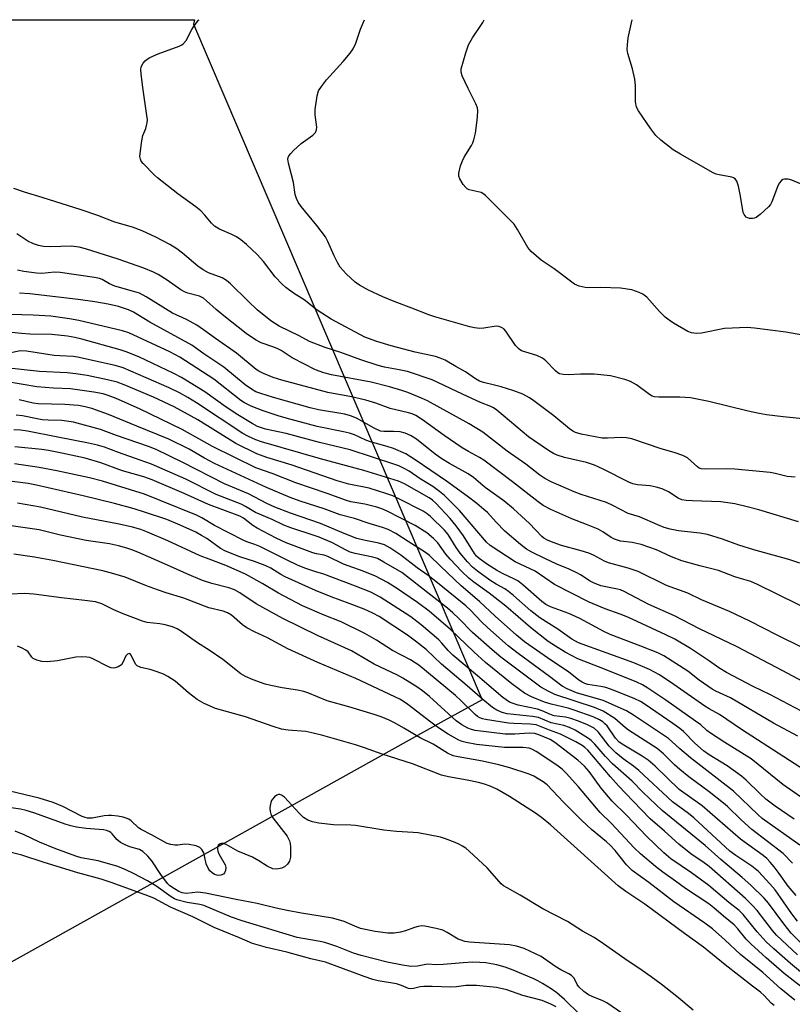
# Model space of a CAD drawing. Units: inches. Extents: x 1315757 to 1321758, y 473450 to 477450.
# Drawn here: x 1315972 to 1316186, y 477177 to 477450 of the extents above; entities that cross this region are included whole.
import ezdxf

# ---------------------------------------------------------------- set-up
doc = ezdxf.new("R2010")
doc.units = ezdxf.units.IN
doc.header["$MEASUREMENT"] = 0
doc.layers.add('NTRL-Trees', color=3, linetype='Continuous')
doc.layers.add('Undefined', color=1, linetype='Continuous')

msp = doc.modelspace()

# ---------------------------------------------------------------- linework, layer by layer
at = {"layer": 'NTRL-Trees'}
msp.add_lwpolyline([(1315758.6383, 477071.144), (1315757.8206, 477070.6883), (1315757.8581, 477450.007), (1316020.4681, 477449.9818), (1316020.2314, 477448.7303), (1316100.249, 477261.5458), (1316089.6475, 477255.6418), (1316046.3499, 477231.5299), (1315936.9365, 477170.5995), (1315803.8049, 477096.3382)], close=True, dxfattribs=at)
at = {"layer": 'Undefined'}
for points, elevation in [([(1316188.5445, 477404.513), (1316186.157, 477405.504), (1316185.096, 477405.79), (1316184.088, 477405.823), (1316183.6505, 477405.6815), (1316183.274, 477405.4295), (1316182.6455, 477404.6785), (1316182.1635, 477403.643), (1316180.6175, 477399.5685), (1316180.21, 477398.823), (1316179.6785, 477398.1735), (1316177.3735, 477396.0205), (1316176.244, 477395.1895), (1316175.7395, 477394.9905), (1316175.2, 477394.9), (1316174.3875, 477394.9225), (1316173.8865, 477395.0655), (1316173.4945, 477395.316), (1316173.16, 477395.6555), (1316172.892, 477396.059), (1316172.681, 477396.584), (1316172.4205, 477397.7315), (1316171.7915, 477401.5595), (1316171.298, 477403.8695), (1316170.8755, 477405.23), (1316170.417, 477405.875), (1316169.9695, 477406.179), (1316169.4515, 477406.3875), (1316165.961, 477406.9865), (1316165.154, 477407.2255), (1316164.142, 477407.6495), (1316155.237, 477412.7155), (1316153.2485, 477413.9445), (1316149.8335, 477416.609), (1316148.4105, 477417.9565), (1316147.013, 477419.758), (1316143.6165, 477424.7045), (1316143.1075, 477425.723), (1316142.7705, 477427.217), (1316142.815, 477431.8135), (1316142.616, 477433.5375), (1316141.9845, 477436.3955), (1316140.6605, 477440.6), (1316140.4695, 477441.7185), (1316140.5205, 477443.08), (1316140.771, 477445.0065), (1316141.844, 477449.97)], 130), ([(1316187.988, 477310.8165), (1316177.025, 477314.1425), (1316173.7265, 477315.035), (1316170.311, 477315.841), (1316166.4585, 477316.3985), (1316158.5785, 477316.626), (1316156.8235, 477316.783), (1316155.67, 477316.9785), (1316154.6215, 477317.37), (1316151.969, 477319.1345), (1316150.1665, 477319.9395), (1316148.542, 477320.4055), (1316146.8915, 477320.7705), (1316143.306, 477321.1015), (1316142.0175, 477321.398), (1316140.9545, 477321.856), (1316133.8335, 477325.463), (1316131.384, 477326.5265), (1316129.1845, 477327.2565), (1316123.0755, 477328.6255), (1316121.029, 477329.299), (1316120.0605, 477329.771), (1316118.6455, 477330.615), (1316113.111, 477334.3975), (1316104.33, 477341.7485), (1316103.403, 477342.4185), (1316102.632, 477342.825), (1316099.786, 477343.9395), (1316094.7785, 477346.19), (1316086.3915, 477350.2295), (1316079.577, 477352.4795), (1316077.2905, 477352.985), (1316073.2135, 477353.6945), (1316071.407, 477354.157), (1316066.6295, 477355.743), (1316061.0885, 477357.7735), (1316056.785, 477359.152), (1316052.436, 477360.804), (1316049.5015, 477362.39), (1316044.03, 477365.0945), (1316041.707, 477366.5315), (1316037.883, 477369.624), (1316035.358, 477371.9835), (1316030.455, 477376.7765), (1316029.344, 477377.7255), (1316028.168, 477378.4255), (1316024.407, 477379.887), (1316022.912, 477380.645), (1316021.48, 477381.7185), (1316017.1955, 477385.308), (1316015.6245, 477386.467), (1316013.694, 477387.671), (1316009.7515, 477389.713), (1316005.972, 477391.47), (1316003.338, 477392.4935), (1315998.4475, 477393.9255), (1315993.672, 477395.711), (1315989.0645, 477397.2635), (1315978.304, 477400.692), (1315973.3965, 477402.168), (1315970.4605, 477403.216)], 122), ([(1316188.3055, 477299.393), (1316185.316, 477300.427), (1316175.5785, 477303.033), (1316171.457, 477304.4125), (1316166.874, 477306.081), (1316162.787, 477307.347), (1316160.5805, 477307.7355), (1316154.735, 477308.3525), (1316152.388, 477308.8025), (1316150.7665, 477309.27), (1316148.943, 477309.964), (1316143.853, 477312.184), (1316140.754, 477313.1035), (1316136.491, 477315.383), (1316134.7395, 477316.1515), (1316127.7235, 477318.3805), (1316125.7625, 477319.14), (1316119.391, 477321.913), (1316117.654, 477322.8335), (1316116.2785, 477323.78), (1316112.4145, 477326.7935), (1316107.1715, 477330.405), (1316100.4385, 477335.698), (1316096.6865, 477337.974), (1316085.0715, 477344.3445), (1316083.4675, 477345.116), (1316079.658, 477346.6985), (1316077.9825, 477347.2795), (1316074.6125, 477348.2855), (1316069.4825, 477349.5595), (1316058.5235, 477351.5555), (1316056.4035, 477352.1025), (1316054.097, 477352.981), (1316047.6, 477356.293), (1316044.5455, 477358.2785), (1316043.646, 477358.7805), (1316042.4835, 477359.27), (1316038.977, 477360.485), (1316037.411, 477361.2745), (1316034.795, 477363.0485), (1316028.6735, 477367.904), (1316026.52, 477369.6725), (1316023.8615, 477372.0955), (1316022.9875, 477372.791), (1316021.8625, 477373.361), (1316018.705, 477374.196), (1316017.7085, 477374.571), (1316016.7255, 477375.1555), (1316012.908, 477377.826), (1316010.398, 477379.4135), (1316009.1165, 477380.042), (1316006.5, 477381.1365), (1315999.3845, 477383.6605), (1315990.266, 477386.4755), (1315988.55, 477386.9285), (1315986.3395, 477387.2035), (1315980.622, 477387.079), (1315978.6525, 477387.1845), (1315977.272, 477387.3845), (1315975.8765, 477387.8895), (1315974.261, 477388.668), (1315971.28, 477390.6785)], 120), ([(1316193.352, 477285.2785), (1316176.6155, 477293.473), (1316174.736, 477294.268), (1316172.791, 477294.9025), (1316170.3695, 477295.5655), (1316165.818, 477297.354), (1316160.665, 477298.622), (1316155.588, 477300.0445), (1316152.773, 477301.1555), (1316148.5785, 477303.0485), (1316144.362, 477304.557), (1316141.856, 477305.1465), (1316138.594, 477305.5265), (1316136.966, 477306.0215), (1316136.009, 477306.5355), (1316133.706, 477308.0815), (1316132.46, 477308.7775), (1316129.1565, 477310.1455), (1316125.1195, 477311.6245), (1316119.2895, 477314.2505), (1316117.201, 477315.366), (1316115.7985, 477316.3535), (1316108.657, 477321.9145), (1316100.693, 477327.9065), (1316099.4955, 477328.6855), (1316096.437, 477330.312), (1316094.7445, 477331.3565), (1316089.7725, 477334.7925), (1316083.734, 477339.13), (1316081.843, 477340.2955), (1316080.825, 477340.7355), (1316079.8635, 477341.027), (1316074.8035, 477342.2065), (1316070.766, 477343.7065), (1316068.0205, 477344.5545), (1316064.0275, 477345.444), (1316057.438, 477346.6555), (1316044.755, 477350.077), (1316042.3075, 477350.87), (1316039.6675, 477351.9705), (1316038.3865, 477352.594), (1316037.627, 477353.0775), (1316032.122, 477357.571), (1316026.3735, 477361.612), (1316023.0355, 477364.085), (1316021.1155, 477365.385), (1316018.3335, 477366.9505), (1316014.379, 477368.701), (1316007.098, 477373.228), (1316005.307, 477374.175), (1316003.3475, 477374.812), (1315998.4095, 477376.1935), (1315996.966, 477376.836), (1315994.938, 477378.0105), (1315994.145, 477378.2815), (1315992.7675, 477378.5945), (1315983.2645, 477379.9795), (1315981.654, 477379.9945), (1315978.164, 477379.627), (1315976.698, 477379.7465), (1315973.182, 477380.2465), (1315971.4375, 477380.566)], 118), ([(1316188.9525, 477276.0235), (1316182.07, 477279.43), (1316174.49, 477283.3365), (1316168.854, 477285.9865), (1316161.1115, 477289.243), (1316157.322, 477291.037), (1316151.4105, 477293.183), (1316143.512, 477297.065), (1316140.779, 477298.0105), (1316135.312, 477299.5035), (1316134.229, 477299.949), (1316131.1685, 477301.571), (1316129.8765, 477302.142), (1316127.7245, 477302.7985), (1316122.3075, 477304.256), (1316119.922, 477305.0765), (1316118.345, 477305.7375), (1316117.352, 477306.293), (1316116.797, 477306.738), (1316113.374, 477310.339), (1316108.9415, 477314.478), (1316106.273, 477316.638), (1316101.1435, 477320.3695), (1316097.8375, 477323.111), (1316096.346, 477324.104), (1316091.228, 477326.9905), (1316089.0565, 477328.338), (1316087.2765, 477329.624), (1316082.0245, 477333.7265), (1316080.4255, 477334.792), (1316078.906, 477335.4375), (1316077.496, 477335.7475), (1316075.712, 477335.9025), (1316073.0245, 477335.8465), (1316072.0815, 477336.005), (1316070.3035, 477336.7655), (1316065.416, 477339.5425), (1316063.8105, 477340.257), (1316062.167, 477340.654), (1316054.9235, 477341.9075), (1316052.617, 477342.402), (1316042.42, 477345.2985), (1316038.8795, 477346.405), (1316037.5475, 477346.8975), (1316036.2835, 477347.598), (1316034.591, 477348.7875), (1316028.6465, 477353.737), (1316023.0565, 477357.4255), (1316019.7585, 477359.7925), (1316008.128, 477366.1585), (1316003.641, 477368.919), (1316002.1855, 477369.598), (1315999.4125, 477370.517), (1315996.5365, 477371.153), (1315992.8945, 477371.821), (1315988.232, 477372.4545), (1315974.8125, 477374.0185), (1315971.958, 477374.233)], 116), ([(1316188.991, 477266.6525), (1316183.6725, 477269.5155), (1316170.7515, 477276.2555), (1316160.5485, 477281.205), (1316153.59, 477284.791), (1316146.443, 477287.9485), (1316139.643, 477291.542), (1316138.6385, 477291.9565), (1316137.8185, 477292.1815), (1316133.215, 477293.076), (1316131.173, 477293.8975), (1316130.238, 477294.412), (1316127.5655, 477296.1435), (1316126.539, 477296.7005), (1316124.4115, 477297.6955), (1316121.0135, 477299.1075), (1316117.6215, 477300.6845), (1316113.996, 477302.45), (1316112.531, 477303.3085), (1316110.8925, 477304.5745), (1316106.543, 477308.2275), (1316104.124, 477310.7205), (1316101.737, 477313.423), (1316100.7765, 477314.303), (1316098.752, 477315.93), (1316096.1105, 477317.942), (1316090.343, 477322.1185), (1316081.7125, 477328.019), (1316079.0745, 477329.6485), (1316075.7275, 477331.1865), (1316073.9165, 477331.7625), (1316069.2935, 477333.011), (1316068.0025, 477333.508), (1316064.8325, 477334.923), (1316063.5155, 477335.39), (1316061.8565, 477335.8125), (1316054.4925, 477337.2925), (1316045.9655, 477339.5745), (1316043.6945, 477340.238), (1316039.5325, 477341.624), (1316036.243, 477342.893), (1316034.3935, 477343.8105), (1316033.3515, 477344.454), (1316025.887, 477350.398), (1316016.481, 477356.4635), (1316013.671, 477357.9515), (1316002.277, 477363.252), (1316000.5675, 477363.7645), (1315988.4495, 477366.63), (1315985.8535, 477367.1045), (1315980.7055, 477367.8), (1315975.758, 477368.134), (1315969.5025, 477368.2915)], 114), ([(1316188.8025, 477258.3695), (1316180.0485, 477262.998), (1316175.4295, 477265.243), (1316167.9735, 477269.099), (1316165.909, 477270.368), (1316163.344, 477272.2115), (1316158.0725, 477275.775), (1316153.7075, 477278.3255), (1316151.22, 477279.5385), (1316140.6485, 477284.3835), (1316138.562, 477285.2325), (1316134.3745, 477286.769), (1316129.9535, 477288.5925), (1316120.341, 477293.435), (1316114.9365, 477297.1275), (1316109.4395, 477299.7715), (1316102.4535, 477304.242), (1316101.489, 477305.189), (1316094.031, 477313.9805), (1316089.869, 477318.119), (1316088.4795, 477319.222), (1316086.552, 477320.6), (1316083.0755, 477322.7545), (1316080.0055, 477324.838), (1316078.66, 477325.641), (1316077.189, 477326.3145), (1316076.096, 477326.718), (1316063.6565, 477330.7495), (1316055.212, 477332.7955), (1316045.931, 477335.3035), (1316040.182, 477336.5365), (1316038.0055, 477337.28), (1316036.4715, 477338.0745), (1316032.552, 477340.5), (1316029.3345, 477342.616), (1316023.3385, 477346.858), (1316016.941, 477350.8095), (1316014.8155, 477351.9545), (1316005.0765, 477356.5585), (1316001.586, 477357.9495), (1315999.943, 477358.4925), (1315989.302, 477361.466), (1315987.315, 477361.9645), (1315985.34, 477362.3245), (1315980.9545, 477362.8005), (1315974.8155, 477362.877), (1315972.506, 477363.0055), (1315969.8275, 477363.2775)], 112), ([(1316187.8175, 477251.4055), (1316181.0515, 477255.0275), (1316169.148, 477262.0245), (1316165.0415, 477263.898), (1316164.0035, 477264.4465), (1316160.4535, 477266.9505), (1316157.2585, 477269.4355), (1316150.616, 477273.7005), (1316148.941, 477274.4935), (1316144.283, 477276.395), (1316135.7395, 477279.6135), (1316134.015, 477280.442), (1316127.3345, 477284.0215), (1316124.2685, 477285.3975), (1316119.2315, 477287.2505), (1316117.946, 477287.89), (1316116.8045, 477288.7575), (1316111.5585, 477293.3905), (1316110.196, 477294.47), (1316109.275, 477294.987), (1316105.9445, 477296.546), (1316104.234, 477297.473), (1316101.717, 477299.018), (1316099.4205, 477300.675), (1316098.6915, 477301.369), (1316098.1135, 477302.1015), (1316095.1105, 477306.969), (1316093.0915, 477309.7215), (1316091.4265, 477311.7265), (1316087.429, 477316.057), (1316086.498, 477316.876), (1316085.586, 477317.4855), (1316078.7585, 477321.349), (1316077.073, 477322.0815), (1316067.4815, 477325.067), (1316055.4025, 477328.3085), (1316039.123, 477332.9765), (1316037.5105, 477333.535), (1316035.448, 477334.496), (1316033.957, 477335.345), (1316021.0375, 477343.8345), (1316018.7005, 477345.276), (1316016.359, 477346.5755), (1316013.5305, 477347.96), (1316000.7245, 477353.531), (1315998.5015, 477354.191), (1315988.0655, 477356.518), (1315986.9965, 477356.656), (1315983.2095, 477356.801), (1315981.6385, 477356.943), (1315973.9645, 477358.1825), (1315972.277, 477358.206), (1315969.1675, 477357.6105)], 110), ([(1316195.605, 477238.127), (1316172.2065, 477253.2415), (1316166.0435, 477257.4015), (1316163.173, 477258.9825), (1316161.977, 477259.7305), (1316153.397, 477265.7415), (1316149.4125, 477268.397), (1316146.705, 477269.893), (1316142.3275, 477271.7955), (1316126.9535, 477277.269), (1316125.1705, 477278.334), (1316121.275, 477281.1365), (1316116.303, 477284.2735), (1316113.8045, 477286.162), (1316108.9185, 477290.434), (1316107.6075, 477291.4915), (1316106.5115, 477292.2505), (1316104.1475, 477293.5855), (1316102.3945, 477294.713), (1316099.0185, 477297.135), (1316097.613, 477298.2805), (1316096.196, 477299.7355), (1316094.186, 477302.135), (1316093.1025, 477303.686), (1316090.81, 477307.299), (1316089.8585, 477308.575), (1316085.9455, 477312.3075), (1316085.061, 477313.011), (1316083.8985, 477313.7515), (1316077.0035, 477317.349), (1316075.4605, 477318.0285), (1316073.556, 477318.7375), (1316068.96, 477320.1265), (1316063.3185, 477321.3245), (1316060.054, 477322.239), (1316047.594, 477326.5645), (1316040.612, 477328.681), (1316037.8025, 477329.6795), (1316032.0105, 477332.5585), (1316021.4175, 477339.0975), (1316014.9095, 477342.6895), (1316009.1385, 477345.3915), (1316001.005, 477348.8335), (1315999.113, 477349.5015), (1315996.421, 477350.219), (1315990.7385, 477351.3955), (1315987.6065, 477351.9), (1315985.197, 477352.152), (1315977.522, 477352.497), (1315968.2225, 477353.5165)], 108), ([(1316193.748, 477231.021), (1316183.67, 477238.0565), (1316174.82, 477245.1385), (1316167.568, 477249.678), (1316163.61, 477252.2775), (1316162.582, 477253.04), (1316160.879, 477254.54), (1316159.4525, 477255.6025), (1316151.213, 477261.438), (1316146.1665, 477264.7825), (1316144.689, 477265.682), (1316143.152, 477266.404), (1316134.215, 477270.0095), (1316126.776, 477272.887), (1316123.2745, 477274.7335), (1316120.5655, 477276.3505), (1316118.6075, 477277.642), (1316113.669, 477281.588), (1316106.823, 477287.4655), (1316102.1915, 477291.081), (1316097.939, 477294.1355), (1316096.5905, 477295.2085), (1316094.6695, 477297.062), (1316091.4095, 477300.4795), (1316090.2085, 477301.907), (1316087.936, 477304.9855), (1316086.7365, 477306.2595), (1316084.971, 477307.787), (1316081.656, 477309.8195), (1316073.9705, 477313.7985), (1316072.4535, 477314.4765), (1316071.086, 477314.8985), (1316067.7735, 477315.695), (1316063.8935, 477316.3965), (1316062.621, 477316.7275), (1316057.272, 477318.716), (1316048.5975, 477321.6155), (1316042.0565, 477324.262), (1316037.5545, 477325.8355), (1316025.5305, 477331.7335), (1316017.1115, 477336.447), (1316005.247, 477342.116), (1315998.829, 477345.0285), (1315996.6, 477345.8685), (1315995.2005, 477346.303), (1315992.567, 477346.8185), (1315986.133, 477347.69), (1315981.3755, 477347.9165), (1315976.792, 477348.271), (1315968.0795, 477349.718)], 106), ([(1316186.75, 477228.451), (1316181.548, 477231.9905), (1316178.961, 477233.9685), (1316177.321, 477235.4305), (1316173.422, 477239.283), (1316172.135, 477240.393), (1316168.1875, 477243.1965), (1316163.2255, 477246.267), (1316161.6455, 477247.3935), (1316159.2725, 477249.5315), (1316156.1265, 477252.694), (1316155.0765, 477253.5475), (1316153.1405, 477254.9425), (1316145.504, 477260.198), (1316144.1365, 477261.0335), (1316142.5925, 477261.8155), (1316136.8265, 477264.0955), (1316134.585, 477264.882), (1316133.1785, 477265.232), (1316129.565, 477265.7965), (1316128.7385, 477266.0245), (1316127.977, 477266.359), (1316127.058, 477266.9585), (1316124.232, 477269.3045), (1316119.6205, 477272.319), (1316112.0465, 477277.537), (1316109.7555, 477279.4095), (1316103.88, 477284.6545), (1316099.497, 477288.7735), (1316094.4105, 477293.1475), (1316088.6745, 477298.5555), (1316085.689, 477301.5195), (1316084.522, 477302.365), (1316079.746, 477305.367), (1316076.364, 477307.606), (1316074.2125, 477308.737), (1316072.665, 477309.298), (1316068.972, 477310.3315), (1316064.9195, 477311.736), (1316060.875, 477312.823), (1316056.477, 477314.4095), (1316049.797, 477316.5605), (1316047.058, 477317.572), (1316040.483, 477320.382), (1316026.0115, 477327.0225), (1316023.287, 477328.441), (1316019.068, 477331.006), (1316013.378, 477333.7045), (1316004.504, 477337.3185), (1315996.713, 477340.61), (1315992.0585, 477342.2235), (1315990.1995, 477342.748), (1315988.3065, 477343.0475), (1315984.6025, 477343.395), (1315977.1335, 477343.544), (1315975.7545, 477343.7695), (1315971.8825, 477344.662)], 104), ([(1316187.6695, 477200.1185), (1316186.1165, 477202.2195), (1316181.5455, 477208.8155), (1316180.0515, 477210.5395), (1316176.8945, 477213.912), (1316175.0515, 477215.4155), (1316170.5755, 477218.3565), (1316168.9485, 477219.568), (1316158.988, 477228.778), (1316157.4725, 477229.996), (1316153.05, 477233.2485), (1316143.6915, 477241.916), (1316142.251, 477243.0895), (1316139.342, 477245.199), (1316137.29, 477246.7965), (1316135.491, 477248.6515), (1316132.3955, 477252.675), (1316131.309, 477253.6155), (1316129.4735, 477254.55), (1316126.997, 477255.5795), (1316124.836, 477256.3665), (1316123.3515, 477256.739), (1316120.197, 477257.1165), (1316119.2395, 477257.4485), (1316116.869, 477258.4815), (1316115.626, 477258.8945), (1316110.2165, 477260.0735), (1316108.8525, 477260.4545), (1316107.8535, 477260.8605), (1316106.9005, 477261.4625), (1316105.9775, 477262.1975), (1316098.995, 477268.178), (1316092.121, 477273.9295), (1316090.846, 477275.154), (1316089.1285, 477277.257), (1316088.284, 477278.1625), (1316083.393, 477282.33), (1316080.49, 477284.495), (1316071.9725, 477289.982), (1316069.438, 477291.311), (1316065.124, 477293.0265), (1316056.357, 477296.302), (1316054.1145, 477296.951), (1316051.41, 477297.8815), (1316049.2555, 477298.7755), (1316046.0455, 477300.2755), (1316038.6305, 477304.045), (1316037.26, 477304.572), (1316035.0565, 477305.276), (1316034.046, 477305.712), (1316026.025, 477309.786), (1316022.538, 477311.9405), (1316021.04, 477312.683), (1316011.021, 477316.763), (1316006.6175, 477318.4625), (1315994.963, 477322.0935), (1315991.384, 477323.0355), (1315982.3435, 477324.991), (1315977.46, 477325.899), (1315970.641, 477326.928)], 96), ([(1316188.864, 477193.898), (1316185.9585, 477196.8455), (1316183.9115, 477199.394), (1316179.6815, 477205.1815), (1316178.4335, 477206.5225), (1316174.781, 477210.1145), (1316172.3675, 477212.295), (1316166.4265, 477217.2465), (1316162.1235, 477221.105), (1316150.2055, 477230.8575), (1316144.924, 477235.8635), (1316141.8435, 477238.9265), (1316136.449, 477243.795), (1316134.491, 477245.808), (1316131.5305, 477249.1765), (1316130.4575, 477250.212), (1316129.7625, 477250.752), (1316126.0365, 477253.0915), (1316124.4775, 477253.8795), (1316122.9435, 477254.38), (1316119.447, 477255.1765), (1316115.918, 477256.578), (1316114.218, 477256.9305), (1316107.1775, 477257.611), (1316105.831, 477257.955), (1316104.293, 477258.6395), (1316103.1105, 477259.419), (1316100.4615, 477261.636), (1316096.1515, 477265.411), (1316089.038, 477271.4285), (1316084.704, 477275.4285), (1316081.8005, 477277.8015), (1316079.5675, 477279.45), (1316071.7145, 477284.5985), (1316069.983, 477285.516), (1316067.542, 477286.6075), (1316063.4245, 477288.2175), (1316058.418, 477290.0075), (1316054.015, 477291.796), (1316045.629, 477295.634), (1316044.438, 477296.2765), (1316041.716, 477297.9845), (1316040.1305, 477298.78), (1316037.146, 477299.845), (1316033.1, 477301.14), (1316029.1315, 477302.665), (1316027.679, 477303.487), (1316023.8855, 477306.1875), (1316022.469, 477307.086), (1316020.835, 477307.9405), (1316016.5005, 477309.959), (1316012.8215, 477311.4405), (1316006.633, 477313.5265), (1316003.7755, 477314.401), (1315998.3275, 477315.9065), (1315989.6795, 477318.0845), (1315976.695, 477321.0075), (1315974.4285, 477321.444), (1315969.9765, 477321.982)], 94), ([(1316187.7315, 477190.8), (1316181.861, 477196.3225), (1316180.77, 477197.586), (1316176.4725, 477203.15), (1316175.1755, 477204.5745), (1316173.2445, 477206.4275), (1316163.1865, 477215.2795), (1316161.819, 477216.3135), (1316158.1445, 477218.8375), (1316154.774, 477221.4975), (1316150.87, 477225.069), (1316146.8825, 477228.5555), (1316142.1105, 477233.4125), (1316138.0415, 477237.717), (1316135.867, 477240.1205), (1316129.531, 477247.519), (1316128.777, 477248.2795), (1316128.0225, 477248.845), (1316126.284, 477249.8345), (1316122.0285, 477252.0195), (1316118.925, 477253.1055), (1316115.276, 477254.5485), (1316113.603, 477254.772), (1316109.01, 477254.9415), (1316107.5765, 477255.064), (1316101.233, 477256.0265), (1316100.387, 477256.204), (1316099.6195, 477256.4755), (1316098.953, 477256.896), (1316098.3255, 477257.431), (1316094.455, 477261.2415), (1316092.863, 477262.6855), (1316082.671, 477271.1455), (1316080.3795, 477272.623), (1316075.3835, 477275.166), (1316070.9755, 477278.029), (1316067.769, 477279.9035), (1316061.164, 477283.114), (1316056.481, 477284.9805), (1316050.4685, 477287.594), (1316043.783, 477291.0865), (1316039.4775, 477293.6905), (1316034.658, 477296.305), (1316029.1875, 477298.733), (1316024.5365, 477300.447), (1316022.0975, 477301.4425), (1316013.085, 477305.5575), (1316007.4695, 477308.008), (1316005.624, 477308.707), (1316003.296, 477309.336), (1315999.6215, 477310.148), (1315989.426, 477312.122), (1315977.8115, 477314.926), (1315971.4725, 477315.9855)], 92), ([(1316191.3005, 477183.8265), (1316185.7425, 477188.4565), (1316181.1295, 477192.528), (1316179.0505, 477194.4825), (1316176.4955, 477197.2485), (1316172.592, 477202.0115), (1316171.54, 477203.11), (1316168.6985, 477205.361), (1316163.1005, 477210.0145), (1316158.3515, 477213.525), (1316152.583, 477217.4525), (1316150.6655, 477219.063), (1316145.8065, 477223.7295), (1316140.299, 477229.506), (1316136.3345, 477233.4665), (1316133.263, 477237.0695), (1316129.9185, 477241.653), (1316128.6405, 477243.159), (1316126.78, 477244.8035), (1316120.417, 477249.709), (1316119.1025, 477250.494), (1316117.581, 477251.1945), (1316115.9735, 477251.8395), (1316114.8485, 477252.157), (1316113.347, 477252.2325), (1316109.324, 477251.9645), (1316106.6585, 477252.03), (1316098.345, 477253.0195), (1316097.347, 477253.252), (1316096.308, 477253.678), (1316094.6055, 477254.6175), (1316093.094, 477255.73), (1316085.648, 477262.414), (1316083.7375, 477264.016), (1316082.1365, 477265.1515), (1316078.308, 477267.5015), (1316076.757, 477268.3275), (1316070.3005, 477271.375), (1316063.998, 477275.081), (1316054.6375, 477279.37), (1316045.021, 477284.019), (1316037.5915, 477288.112), (1316033.0915, 477291.1655), (1316031.6065, 477291.956), (1316030.0525, 477292.515), (1316025.2745, 477293.763), (1316022.767, 477294.602), (1316018.3465, 477296.4185), (1316013.033, 477298.863), (1316004.8255, 477302.4655), (1316003.156, 477303.113), (1316001.75, 477303.5585), (1315999.4805, 477304.1505), (1315996.9075, 477304.699), (1315990.4685, 477305.708), (1315983.39, 477307.1565), (1315981.118, 477307.6595), (1315977.406, 477308.6645), (1315967.777, 477310.0435)], 90), ([(1316188.959, 477181.776), (1316183.964, 477185.6845), (1316179.0525, 477189.9775), (1316174.7855, 477193.8515), (1316173.5105, 477195.1895), (1316171.186, 477198.025), (1316170.1615, 477199.121), (1316167.174, 477201.566), (1316164.521, 477203.895), (1316163.1185, 477204.9285), (1316156.675, 477209.2205), (1316153.9055, 477211.291), (1316150.3665, 477213.7625), (1316148.3715, 477215.3075), (1316144.1735, 477218.814), (1316142.4295, 477220.4955), (1316136.123, 477227.194), (1316132.9765, 477230.248), (1316126.9385, 477237.3535), (1316123.558, 477241.191), (1316122.449, 477242.254), (1316120.9755, 477243.3645), (1316115.221, 477247.163), (1316114.07, 477247.7975), (1316113.2815, 477248.071), (1316111.557, 477248.3275), (1316106.4845, 477248.3125), (1316098.733, 477249.126), (1316095.8115, 477249.6535), (1316094.708, 477249.9495), (1316093.821, 477250.2845), (1316090.833, 477251.9685), (1316088.139, 477253.7695), (1316086.0475, 477255.2885), (1316079.688, 477260.204), (1316077.604, 477261.5865), (1316065.238, 477267.4565), (1316054.672, 477271.832), (1316046.3795, 477275.621), (1316040.7175, 477278.65), (1316037.1385, 477280.348), (1316035.0145, 477281.4495), (1316033.825, 477282.292), (1316030.7795, 477284.976), (1316029.6795, 477285.6585), (1316028.4625, 477286.063), (1316024.4895, 477287.0475), (1316017.527, 477289.66), (1316012.686, 477291.1545), (1316010.2305, 477292.0225), (1316007.2455, 477293.13), (1316001.261, 477295.5265), (1315998.1885, 477296.4465), (1315995.055, 477297.25), (1315981.2105, 477300.1035), (1315976.137, 477301.0245), (1315970.4595, 477301.9185)], 88), ([(1316186.983, 477178.305), (1316183.0935, 477181.418), (1316178.054, 477185.9), (1316171.9385, 477190.965), (1316167.597, 477195.005), (1316164.132, 477198.0255), (1316161.9685, 477199.6255), (1316153.3885, 477205.5005), (1316146.48, 477210.853), (1316141.899, 477214.211), (1316140.272, 477215.758), (1316137.137, 477219.7245), (1316135.7855, 477221.212), (1316134.749, 477222.1585), (1316130.6205, 477225.582), (1316127.9445, 477228.045), (1316122.7855, 477233.11), (1316118.253, 477237.904), (1316117.2295, 477238.7385), (1316116.295, 477239.353), (1316114.55, 477240.353), (1316113.312, 477240.942), (1316107.9325, 477242.7035), (1316104.8675, 477243.523), (1316100.35, 477244.4625), (1316093.6235, 477245.6805), (1316092.2065, 477246.024), (1316090.684, 477246.7205), (1316086.6445, 477249.189), (1316083.0865, 477250.975), (1316078.5725, 477253.6705), (1316076.119, 477255.046), (1316074.5115, 477255.8545), (1316072.2455, 477256.782), (1316070.346, 477257.4345), (1316063.3155, 477259.5765), (1316057.3245, 477261.2015), (1316051.918, 477263.4065), (1316050.8255, 477263.7755), (1316049.1095, 477264.1705), (1316044.8115, 477264.79), (1316041.6865, 477265.4375), (1316040.068, 477265.8835), (1316036.749, 477267.0255), (1316034.617, 477268.0185), (1316033.3675, 477268.7445), (1316028.363, 477272.6635), (1316024.578, 477275.2615), (1316021.3605, 477277.2735), (1316016.9135, 477280.465), (1316015.688, 477281.1795), (1316014.3865, 477281.729), (1316012.424, 477282.247), (1316010.879, 477282.54), (1316007.374, 477282.964), (1316006.1075, 477283.2805), (1316000.74, 477285.349), (1315998.125, 477286.486), (1315994.805, 477288.101), (1315993.0815, 477288.6695), (1315990.127, 477289.0825), (1315983.5985, 477289.7725), (1315975.972, 477290.765), (1315973.3785, 477290.963), (1315969.632, 477290.811)], 86), ([(1316181.201, 477176.7695), (1316180.423, 477177.4405), (1316178.479, 477179.5195), (1316177.4005, 477180.484), (1316175.188, 477182.142), (1316167.6405, 477188.0865), (1316161.6795, 477192.9735), (1316156.372, 477196.7545), (1316145.3355, 477204.85), (1316140.1045, 477208.3875), (1316137.974, 477209.9925), (1316119.206, 477226.826), (1316116.7515, 477228.913), (1316115.089, 477230.088), (1316107.887, 477234.7135), (1316104.309, 477236.7185), (1316102.5025, 477237.535), (1316100.9295, 477238.1165), (1316099.2775, 477238.5555), (1316096.0715, 477239.23), (1316090.894, 477240.1395), (1316089.0105, 477240.583), (1316080.917, 477243.7365), (1316072.518, 477246.459), (1316067.6365, 477248.225), (1316065.164, 477249.024), (1316056.1335, 477251.65), (1316053.041, 477252.401), (1316051.337, 477252.7285), (1316046.4555, 477253.0725), (1316044.6125, 477253.3425), (1316042.277, 477254.078), (1316034.683, 477256.8035), (1316026.3605, 477259.0905), (1316023.2355, 477260.4875), (1316021.262, 477261.621), (1316018.8085, 477263.457), (1316015.1755, 477266.715), (1316013.129, 477268.001), (1316011.874, 477268.622), (1316010.195, 477269.25), (1316008.1975, 477269.8885), (1316005.66, 477270.5065), (1316004.657, 477270.9525), (1316004.279, 477271.3035), (1316003.8315, 477271.9655), (1316002.96, 477273.932), (1316002.695, 477274.2135), (1316002.4125, 477274.3255), (1316001.921, 477274.1765), (1316001.4985, 477273.732), (1316000.67, 477271.885), (1316000.2435, 477271.244), (1315999.816, 477270.9105), (1315999.319, 477270.66), (1315998.5145, 477270.3995), (1315997.967, 477270.3195), (1315997.4295, 477270.3645), (1315996.644, 477270.6375), (1315992.29, 477272.894), (1315991.505, 477273.2055), (1315990.69, 477273.366), (1315989.2835, 477273.399), (1315987.582, 477273.3065), (1315982.5555, 477272.35), (1315979.657, 477272.08), (1315978.222, 477272.0915), (1315976.825, 477272.4805), (1315975.824, 477273.0035), (1315975.4465, 477273.354), (1315974.362, 477274.8025), (1315973.7175, 477275.29), (1315972.7385, 477275.8165), (1315971.452, 477276.394)], 84), ([(1316158.8115, 477175.5375), (1316154.236, 477179.281), (1316149.902, 477182.6775), (1316147.112, 477184.7545), (1316144.6035, 477186.524), (1316139.8045, 477189.699), (1316133.901, 477193.8875), (1316131.304, 477195.632), (1316128.1235, 477197.4215), (1316123.9305, 477200.035), (1316117.0835, 477203.593), (1316110.836, 477207.399), (1316107.2115, 477209.3665), (1316106.222, 477209.982), (1316105.5425, 477210.5125), (1316104.9465, 477211.113), (1316101.6235, 477214.98), (1316096.644, 477219.597), (1316095.7265, 477220.365), (1316094.8055, 477220.9895), (1316093.8355, 477221.5345), (1316092.7745, 477221.9965), (1316090.0595, 477223.017), (1316088.672, 477223.4495), (1316082.5445, 477224.611), (1316081.099, 477224.762), (1316076.4975, 477224.9865), (1316073.01, 477225.3455), (1316065.1355, 477226.7215), (1316063.827, 477226.798), (1316059.073, 477226.837), (1316054.9685, 477227.358), (1316053.2415, 477227.6935), (1316051.9095, 477228.1905), (1316050.7585, 477228.9295), (1316049.5045, 477230.0935), (1316045.456, 477234.5175), (1316044.626, 477235.082), (1316044.207, 477235.2295), (1316043.769, 477235.2385), (1316043.3255, 477235.068), (1316042.701, 477234.6065), (1316042.147, 477234.017), (1316041.8565, 477233.567), (1316041.6615, 477233.0555), (1316041.494, 477232.2305), (1316041.416, 477231.3875), (1316041.448, 477230.563), (1316041.6945, 477229.792), (1316042.2695, 477228.832), (1316046.1755, 477223.7085), (1316046.8825, 477222.4745), (1316047.0555, 477221.6535), (1316047.1165, 477220.792), (1316047.0925, 477217.8725), (1316046.8215, 477216.824), (1316046.3, 477215.9315), (1316045.487, 477215.1925), (1316044.7225, 477214.8285), (1316043.3055, 477214.592), (1316042.186, 477214.6995), (1316040.647, 477215.4015), (1316038.383, 477216.9145), (1316036.5575, 477217.891), (1316032.517, 477219.6025), (1316029.296, 477221.3865), (1316028.5315, 477221.6475), (1316028.0395, 477221.6835), (1316027.594, 477221.551), (1316027.074, 477221.104), (1316026.91, 477220.7315), (1316026.853, 477220.089), (1316026.955, 477219.589), (1316027.2655, 477218.832), (1316028.9705, 477215.811), (1316029.1685, 477215.0245), (1316029.12, 477214.232), (1316028.867, 477213.5305), (1316028.5345, 477213.192), (1316027.803, 477212.916), (1316027.2515, 477212.8535), (1316026.7315, 477212.898), (1316026.0355, 477213.1225), (1316025.3835, 477213.535), (1316024.784, 477214.1585), (1316024.2695, 477214.8675), (1316023.7215, 477216.0765), (1316023.2945, 477218.295), (1316023.0585, 477219.1045), (1316022.5505, 477220.029), (1316022.0275, 477220.5795), (1316021.0135, 477221.0265), (1316018.9975, 477221.4365), (1316017.843, 477221.4945), (1316015.897, 477221.258), (1316015.067, 477221.2305), (1316013.976, 477221.3735), (1316012.9425, 477221.685), (1316008.6095, 477224.0965), (1316005.6795, 477225.5315), (1316004.9985, 477226.04), (1316002.9325, 477227.9475), (1316002.2975, 477228.403), (1316001.58, 477228.753), (1316000.7365, 477228.9755), (1315999.2745, 477229.2205), (1315997.506, 477229.447), (1315996.6245, 477229.482), (1315995.4765, 477229.3505), (1315992.132, 477228.7225), (1315990.859, 477228.7175), (1315990.217, 477228.874), (1315989.3975, 477229.208), (1315983.9835, 477231.989), (1315981.2875, 477233.0715), (1315977.455, 477234.2075), (1315969.3185, 477236.1495)], 82), ([(1316139.248, 477174.516), (1316134.815, 477177.557), (1316133.735, 477178.061), (1316130.7375, 477179.243), (1316129.766, 477179.758), (1316128.496, 477180.665), (1316127.0525, 477181.964), (1316126.572, 477182.6065), (1316125.735, 477184.346), (1316125.0265, 477185.104), (1316124.339, 477185.53), (1316122.0985, 477186.6645), (1316120.3815, 477187.6795), (1316116.604, 477190.3725), (1316111.904, 477192.589), (1316109.7525, 477193.2415), (1316107.8045, 477193.6195), (1316099.5225, 477194.145), (1316096.783, 477194.364), (1316095.5035, 477194.555), (1316094.409, 477194.878), (1316093.619, 477195.219), (1316090.6075, 477197.046), (1316089.3725, 477197.654), (1316087.562, 477198.17), (1316084.406, 477198.814), (1316083.5675, 477198.838), (1316082.5095, 477198.669), (1316081.4685, 477198.374), (1316079.0505, 477197.4435), (1316077.623, 477197.132), (1316075.8865, 477196.8725), (1316074.1175, 477196.882), (1316070.59, 477197.304), (1316066.494, 477198.173), (1316064.936, 477198.738), (1316062.037, 477200.043), (1316060.431, 477200.565), (1316058.7865, 477200.988), (1316050.1725, 477202.386), (1316046.2385, 477203.126), (1316043.1525, 477203.778), (1316037.9005, 477205.074), (1316032.081, 477206.1405), (1316023.584, 477207.961), (1316021.426, 477208.1645), (1316018.3015, 477207.852), (1316017.136, 477207.973), (1316016.1835, 477208.3695), (1316014.9225, 477209.124), (1316013.7165, 477209.966), (1316013.0395, 477210.589), (1316011.1555, 477213.1265), (1316008.709, 477216.876), (1316007.5885, 477218.1385), (1316006.172, 477219.4935), (1316005.2575, 477220.0705), (1316002.5625, 477220.7765), (1316001.271, 477221.335), (1316000.024, 477221.9915), (1315998.958, 477222.764), (1315997.6785, 477224.397), (1315997.293, 477224.774), (1315996.8495, 477225.0585), (1315996.091, 477225.3265), (1315995.2775, 477225.4885), (1315990.4615, 477225.8195), (1315987.8325, 477226.211), (1315986.1875, 477226.5475), (1315984.9085, 477226.944), (1315975.961, 477230.192), (1315973.8575, 477230.852), (1315972.2225, 477231.239), (1315965.0245, 477232.186)], 80), ([(1316120.7825, 477176.409), (1316119.2635, 477177.1405), (1316116.8705, 477178.132), (1316111.584, 477179.534), (1316107.1315, 477181.176), (1316104.2175, 477181.7895), (1316098.689, 477182.303), (1316096.929, 477182.363), (1316095.7505, 477182.3145), (1316093.1905, 477182.006), (1316091.621, 477181.907), (1316086.3815, 477182.068), (1316084.1165, 477182.062), (1316083.0655, 477181.926), (1316081.266, 477181.476), (1316080.493, 477181.406), (1316079.8185, 477181.54), (1316077.8705, 477182.3495), (1316076.5255, 477182.7625), (1316071.4195, 477183.6325), (1316069.938, 477183.979), (1316067.5095, 477184.7885), (1316056.8055, 477188.761), (1316052.7365, 477189.7355), (1316046.126, 477191.6105), (1316040.4585, 477192.8875), (1316036.584, 477193.94), (1316032.944, 477195.54), (1316025.951, 477198.4265), (1316020.02, 477201.319), (1316013.8155, 477204.026), (1316009.2065, 477206.535), (1316006.8505, 477207.485), (1315997.374, 477210.9105), (1315994.6375, 477211.82), (1315988.1665, 477213.583), (1315978.789, 477216.4045), (1315972.6235, 477218.4145), (1315967.8895, 477219.6285)], 76)]:
    msp.add_lwpolyline(points, dxfattribs=dict(at, elevation=elevation))
for points in [[(1316187.06, 477323.2, 124), (1316184.845, 477323.432, 124), (1316181.5505, 477324.244, 124), (1316180.12, 477324.505, 124), (1316170.2815, 477325.4425, 124), (1316168.0555, 477325.554, 124), (1316162.1645, 477325.429, 124), (1316161.028, 477325.547, 124), (1316160.481, 477325.752, 124), (1316160.0165, 477326.0485, 124), (1316157.164, 477328.5395, 124), (1316155.938, 477329.2285, 124), (1316153.5405, 477330.0465, 124), (1316149.8795, 477331.0335, 124), (1316141.7555, 477333.8105, 124), (1316140.335, 477334.1075, 124), (1316138.8935, 477334.2525, 124), (1316135.0155, 477333.9905, 124), (1316133.5625, 477334.0545, 124), (1316127.7645, 477335.138, 124), (1316126.1165, 477335.6255, 124), (1316125.3785, 477335.9985, 124), (1316124.4815, 477336.6215, 124), (1316120.1445, 477340.22, 124), (1316114.6035, 477344.362, 124), (1316113.4145, 477345.175, 124), (1316111.5055, 477346.238, 124), (1316109.032, 477347.163, 124), (1316105.555, 477348.2125, 124), (1316103.648, 477348.735, 124), (1316100.6045, 477349.4175, 124), (1316099.528, 477349.79, 124), (1316098.383, 477350.4435, 124), (1316095.626, 477352.379, 124), (1316092.9565, 477353.861, 124), (1316090.052, 477355.6035, 124), (1316088.6625, 477356.232, 124), (1316087.341, 477356.619, 124), (1316081.6755, 477357.899, 124), (1316075.007, 477359.624, 124), (1316071.054, 477360.778, 124), (1316067.753, 477362.027, 124), (1316058.3645, 477367.0225, 124), (1316054.5275, 477369.5355, 124), (1316050.895, 477372.362, 124), (1316047.941, 477374.196, 124), (1316045.857, 477375.7675, 124), (1316044.7965, 477376.7235, 124), (1316042.8495, 477378.7815, 124), (1316039.6105, 477382.9765, 124), (1316037.909, 477384.9395, 124), (1316034.899, 477387.7075, 124), (1316033.331, 477389.024, 124), (1316032.122, 477389.814, 124), (1316030.846, 477390.4485, 124), (1316027.4645, 477391.9095, 124), (1316026.0185, 477392.827, 124), (1316025.2165, 477393.6165, 124), (1316023.409, 477395.8085, 124), (1316022.255, 477397.0575, 124), (1316020.8735, 477398.145, 124), (1316015.8445, 477401.746, 124), (1316010.2685, 477406.156, 124), (1316009.391, 477406.9435, 124), (1316006.28, 477410.161, 124), (1316005.742, 477410.8255, 124), (1316005.4955, 477411.3065, 124), (1316005.3875, 477412.103, 124), (1316005.8375, 477415.8675, 124), (1316006.2295, 477417.8715, 124), (1316006.9915, 477419.8465, 124), (1316007.2225, 477420.6395, 124), (1316007.382, 477421.447, 124), (1316007.4375, 477422.283, 124), (1316007.3345, 477423.4615, 124), (1316006.268, 477430.5495, 124), (1316005.7055, 477434.868, 124), (1316005.625, 477436.2815, 124), (1316005.702, 477436.818, 124), (1316005.8875, 477437.2965, 124), (1316006.3045, 477437.9695, 124), (1316006.8175, 477438.589, 124), (1316007.427, 477439.1125, 124), (1316008.134, 477439.525, 124), (1316010.431, 477440.5465, 124), (1316016.266, 477442.704, 124), (1316017.042, 477443.076, 124), (1316017.4965, 477443.395, 124), (1316018.167, 477444.2545, 124), (1316019.7805, 477447.302, 124), (1316020.382, 477448.2755, 124), (1316021.583, 477449.833, 124), (1316021.7605, 477449.9815, 124)], [(1316190.145, 477339.3145, 126), (1316183.7255, 477339.9135, 126), (1316179.0975, 477340.4945, 126), (1316177.0945, 477340.821, 126), (1316173.9995, 477341.4945, 126), (1316163.1445, 477344.1445, 126), (1316158.027, 477345.173, 126), (1316155.1115, 477345.3885, 126), (1316149.239, 477345.3775, 126), (1316148.093, 477345.4845, 126), (1316147.3895, 477345.705, 126), (1316146.678, 477346.0845, 126), (1316143.072, 477348.797, 126), (1316141.414, 477349.741, 126), (1316139.8085, 477350.32, 126), (1316135.837, 477351.316, 126), (1316131.2925, 477351.7985, 126), (1316127.5205, 477351.7585, 126), (1316124.124, 477351.589, 126), (1316122.746, 477351.646, 126), (1316121.716, 477351.877, 126), (1316121.235, 477352.151, 126), (1316120.572, 477352.696, 126), (1316117.905, 477355.4595, 126), (1316117.0165, 477356.2005, 126), (1316115.403, 477356.921, 126), (1316111.2085, 477358.2625, 126), (1316110.508, 477358.6715, 126), (1316109.5445, 477359.737, 126), (1316106.8335, 477363.6865, 126), (1316106.2345, 477364.313, 126), (1316105.608, 477364.7055, 126), (1316104.911, 477364.9535, 126), (1316104.1515, 477365.029, 126), (1316100.764, 477364.476, 126), (1316099.6185, 477364.4565, 126), (1316098.189, 477364.576, 126), (1316096.808, 477364.877, 126), (1316087.1465, 477367.618, 126), (1316085.5075, 477368.174, 126), (1316080.7775, 477370.0975, 126), (1316075.8925, 477371.89, 126), (1316072.764, 477373.1875, 126), (1316068.7605, 477375.0415, 126), (1316066.2235, 477376.4665, 126), (1316065.0315, 477377.272, 126), (1316062.537, 477379.58, 126), (1316060.9085, 477381.411, 126), (1316060.1445, 477382.682, 126), (1316059.1915, 477384.54, 126), (1316057.4825, 477388.524, 126), (1316056.825, 477389.791, 126), (1316054.4275, 477392.9665, 126), (1316050.057, 477398.212, 126), (1316049.2335, 477399.419, 126), (1316048.765, 477400.4635, 126), (1316048.432, 477401.5545, 126), (1316047.933, 477404.8695, 126), (1316046.5935, 477410.2205, 126), (1316046.4305, 477411.315, 126), (1316046.4855, 477411.8245, 126), (1316046.695, 477412.2795, 126), (1316047.1895, 477412.912, 126), (1316047.978, 477413.719, 126), (1316050.078, 477415.6615, 126), (1316053.318, 477417.9945, 126), (1316054.0265, 477418.7825, 126), (1316054.312, 477419.4675, 126), (1316054.396, 477420.2525, 126), (1316053.981, 477423.6325, 126), (1316053.9915, 477425.079, 126), (1316054.518, 477428.8885, 126), (1316054.9325, 477430.269, 126), (1316055.68, 477431.4965, 126), (1316057.0685, 477433.367, 126), (1316061.77, 477438.388, 126), (1316063.6485, 477440.705, 126), (1316064.5165, 477441.9065, 126), (1316065.2405, 477443.455, 126), (1316066.5735, 477447.4055, 126), (1316067.6455, 477449.977, 126)], [(1316191.3455, 477362.196, 128), (1316184.502, 477363.359, 128), (1316175.771, 477364.53, 128), (1316173.736, 477364.709, 128), (1316167.4245, 477364.3805, 128), (1316161.127, 477363.1405, 128), (1316159.613, 477363.005, 128), (1316158.323, 477363.2285, 128), (1316157.3005, 477363.621, 128), (1316153.2855, 477365.904, 128), (1316152.0795, 477366.685, 128), (1316151.0125, 477367.588, 128), (1316149.401, 477369.152, 128), (1316146.7005, 477372.314, 128), (1316145.9145, 477373.131, 128), (1316144.82, 477373.9775, 128), (1316143.843, 477374.4435, 128), (1316141.744, 477375.1175, 128), (1316138.593, 477375.6395, 128), (1316133.214, 477375.796, 128), (1316129.6835, 477375.6935, 128), (1316128.825, 477375.7445, 128), (1316127.1625, 477376.1375, 128), (1316125.899, 477376.726, 128), (1316120.2015, 477380.954, 128), (1316116.61, 477383.382, 128), (1316113.8495, 477385.775, 128), (1316112.958, 477386.9115, 128), (1316110.1015, 477391.84, 128), (1316109.1095, 477393.329, 128), (1316107.6925, 477394.8525, 128), (1316101.1635, 477401.2985, 128), (1316100.482, 477401.8235, 128), (1316099.9845, 477402.0775, 128), (1316096.6265, 477402.8715, 128), (1316096.135, 477403.106, 128), (1316095.7105, 477403.4605, 128), (1316094.9915, 477404.3675, 128), (1316094.078, 477405.875, 128), (1316093.807, 477406.665, 128), (1316093.8215, 477407.5015, 128), (1316094.301, 477409.5145, 128), (1316094.7865, 477410.92, 128), (1316095.3215, 477411.932, 128), (1316097.2785, 477415.1145, 128), (1316097.658, 477415.878, 128), (1316097.932, 477416.672, 128), (1316098.3835, 477418.5965, 128), (1316098.814, 477421.398, 128), (1316099, 477423.0865, 128), (1316099.0495, 477424.766, 128), (1316098.9565, 477425.582, 128), (1316098.556, 477426.6745, 128), (1316096.3615, 477430.9185, 128), (1316094.702, 477434.4155, 128), (1316094.4035, 477435.5095, 128), (1316094.458, 477436.3425, 128), (1316095.7015, 477440.8645, 128), (1316096.4565, 477443.0655, 128), (1316097.56, 477445.008, 128), (1316100.446, 477449.2115, 128), (1316100.829, 477449.974, 128)], [(1316188.303, 477221.19, 102), (1316177.949, 477228.6165, 102), (1316176.687, 477229.7355, 102), (1316169.978, 477236.169, 102), (1316158.0595, 477245.4725, 102), (1316155.1135, 477247.884, 102), (1316152.8495, 477249.9845, 102), (1316151.895, 477250.774, 102), (1316142.26, 477257.2735, 102), (1316140.28, 477258.4565, 102), (1316133.785, 477261.343, 102), (1316126.422, 477263.478, 102), (1316123.8085, 477264.524, 102), (1316122.4615, 477265.2795, 102), (1316118.9515, 477267.9685, 102), (1316110.2485, 477274.3415, 102), (1316107.5055, 477276.476, 102), (1316101.756, 477281.52, 102), (1316100.1045, 477283.1185, 102), (1316097.0475, 477286.3415, 102), (1316095.766, 477287.58, 102), (1316087.8495, 477293.971, 102), (1316085.2815, 477295.9835, 102), (1316082.27, 477298.09, 102), (1316077.7465, 477301.571, 102), (1316074.6575, 477303.6235, 102), (1316073.1885, 477304.4495, 102), (1316071.612, 477304.969, 102), (1316067.4815, 477305.7305, 102), (1316065.5075, 477306.2485, 102), (1316062.002, 477307.6225, 102), (1316055.4705, 477310.374, 102), (1316047.149, 477313.2715, 102), (1316042.768, 477314.884, 102), (1316040.5785, 477315.8765, 102), (1316035.5265, 477318.5845, 102), (1316028.867, 477321.3465, 102), (1316017.2925, 477327.2705, 102), (1316009.8855, 477330.867, 102), (1316007.713, 477331.692, 102), (1315998.8925, 477334.7435, 102), (1315994.4915, 477336.389, 102), (1315986.948, 477338.417, 102), (1315983.7415, 477338.88, 102), (1315979.965, 477338.9955, 102), (1315978.293, 477339.1425, 102), (1315976.886, 477339.3735, 102), (1315972.8285, 477340.2595, 102), (1315971.0325, 477340.4415, 102)], [(1316186.296, 477216.236, 100), (1316183.7295, 477218.935, 100), (1316175.0175, 477225.6135, 100), (1316172.094, 477228.2635, 100), (1316168.287, 477231.969, 100), (1316167.2045, 477232.9, 100), (1316163.1635, 477236.0365, 100), (1316157.556, 477240.1955, 100), (1316155.038, 477242.182, 100), (1316153.6215, 477243.4515, 100), (1316150.5275, 477246.545, 100), (1316148.747, 477248.02, 100), (1316140.846, 477253.101, 100), (1316139.967, 477253.778, 100), (1316137.026, 477256.353, 100), (1316133.864, 477258.335, 100), (1316131.409, 477259.378, 100), (1316120.439, 477262.972, 100), (1316118.714, 477263.779, 100), (1316116.575, 477265.002, 100), (1316105.452, 477273.3765, 100), (1316103.0135, 477275.321, 100), (1316097.5625, 477280.1675, 100), (1316093.781, 477284.079, 100), (1316092.1615, 477285.596, 100), (1316090.635, 477286.895, 100), (1316086.0485, 477290.5245, 100), (1316077.96, 477296.761, 100), (1316073.0045, 477299.692, 100), (1316071.222, 477300.6505, 100), (1316069.9825, 477301.0685, 100), (1316065.0945, 477302.056, 100), (1316063.681, 477302.4765, 100), (1316062.355, 477303.0895, 100), (1316058.7695, 477305.003, 100), (1316055.115, 477306.583, 100), (1316053.7275, 477307.0885, 100), (1316047.18, 477309.164, 100), (1316045.2715, 477309.882, 100), (1316042, 477311.4445, 100), (1316037.4265, 477313.439, 100), (1316034.6755, 477315.1115, 100), (1316033.4755, 477315.7375, 100), (1316026.503, 477318.4605, 100), (1316018.0925, 477322.6505, 100), (1316008.611, 477326.7755, 100), (1316005.465, 477327.9555, 100), (1315999.4315, 477330.0495, 100), (1315995.5575, 477331.5615, 100), (1315993.655, 477332.0785, 100), (1315991.109, 477332.633, 100), (1315982.5925, 477334.347, 100), (1315974.189, 477335.932, 100), (1315972.2845, 477336.2315, 100), (1315970.388, 477336.372, 100)], [(1316187.3415, 477207.2455, 98), (1316185.09, 477209.8915, 98), (1316182.639, 477213.3925, 98), (1316181.255, 477215.2175, 98), (1316180.162, 477216.561, 98), (1316179.2225, 477217.5085, 98), (1316178.1655, 477218.36, 98), (1316171.881, 477222.8875, 98), (1316161.3, 477232.0965, 98), (1316154.92, 477236.685, 98), (1316148.197, 477243.125, 98), (1316146.2545, 477244.75, 98), (1316144.6285, 477245.9185, 98), (1316139.537, 477248.9025, 98), (1316138.212, 477249.7905, 98), (1316137.2245, 477250.871, 98), (1316134.888, 477254.2605, 98), (1316134.3175, 477254.892, 98), (1316133.6925, 477255.41, 98), (1316132.771, 477255.979, 98), (1316131.0345, 477256.768, 98), (1316125.799, 477258.643, 98), (1316124.153, 477259.155, 98), (1316119.3585, 477260.3185, 98), (1316117.5135, 477260.8875, 98), (1316113.911, 477262.376, 98), (1316112.0095, 477263.3805, 98), (1316108.5385, 477265.9705, 98), (1316101.2275, 477271.8675, 98), (1316097.9645, 477274.8175, 98), (1316091.4775, 477281.0265, 98), (1316085.559, 477286.081, 98), (1316082.3355, 477288.4805, 98), (1316076.5575, 477292.4735, 98), (1316074.06, 477294.0405, 98), (1316070.7385, 477295.791, 98), (1316067.258, 477297.201, 98), (1316061.804, 477299.1075, 98), (1316057.5065, 477301.268, 98), (1316056.5, 477301.5645, 98), (1316054.35, 477301.9365, 98), (1316053.3165, 477302.2285, 98), (1316045.8945, 477305.06, 98), (1316043.1775, 477306.35, 98), (1316037.853, 477309.1105, 98), (1316036.686, 477309.85, 98), (1316034.077, 477311.8205, 98), (1316033.126, 477312.3645, 98), (1316024.387, 477315.6275, 98), (1316017.674, 477318.678, 98), (1316008.7875, 477322.4695, 98), (1316006.439, 477323.3335, 98), (1316000.57, 477324.9985, 98), (1315994.503, 477327.2085, 98), (1315990.189, 477328.4605, 98), (1315983.6855, 477329.904, 98), (1315980.0415, 477330.594, 98), (1315978.1725, 477330.863, 98), (1315970.7365, 477331.655, 98)], [(1316127.226, 477174.3555, 78), (1316123.117, 477178.4575, 78), (1316120.986, 477180.28, 78), (1316119.416, 477181.388, 78), (1316116.989, 477182.9105, 78), (1316115.7485, 477183.6225, 78), (1316114.6005, 477184.158, 78), (1316108.8475, 477186.609, 78), (1316106.6085, 477187.408, 78), (1316104.3315, 477188.0745, 78), (1316101.2515, 477188.5785, 78), (1316099.592, 477188.7495, 78), (1316097.658, 477188.774, 78), (1316094.963, 477188.643, 78), (1316089.4295, 477188.1435, 78), (1316087.4295, 477188.1, 78), (1316085.1485, 477188.2095, 78), (1316082.3505, 477187.688, 78), (1316080.483, 477187.6005, 78), (1316078.144, 477187.9245, 78), (1316073.9355, 477188.7695, 78), (1316066.703, 477190.6585, 78), (1316064.616, 477191.3195, 78), (1316059.959, 477193.1325, 78), (1316056.623, 477194.2495, 78), (1316055.3155, 477194.558, 78), (1316050.594, 477195.329, 78), (1316049.0045, 477195.681, 78), (1316033.7065, 477200.214, 78), (1316030.7575, 477201.2735, 78), (1316023.129, 477204.519, 78), (1316021.9925, 477204.8095, 78), (1316018.4895, 477205.3625, 78), (1316015.6275, 477206.078, 78), (1316014.9265, 477206.376, 78), (1316014.0545, 477206.8825, 78), (1316009.75, 477209.991, 78), (1316007.4965, 477211.323, 78), (1316003.6415, 477213.3615, 78), (1316001.444, 477214.4085, 78), (1315999.2915, 477215.303, 78), (1315993.797, 477216.9235, 78), (1315989.1175, 477217.7475, 78), (1315987.6455, 477218.1385, 78), (1315982.1025, 477220.191, 78), (1315977.5415, 477222.0965, 78), (1315973.288, 477224.0935, 78), (1315970.759, 477225.0705, 78)]]:
    msp.add_polyline3d(points, dxfattribs=at)

doc.saveas('drawing.dxf')
